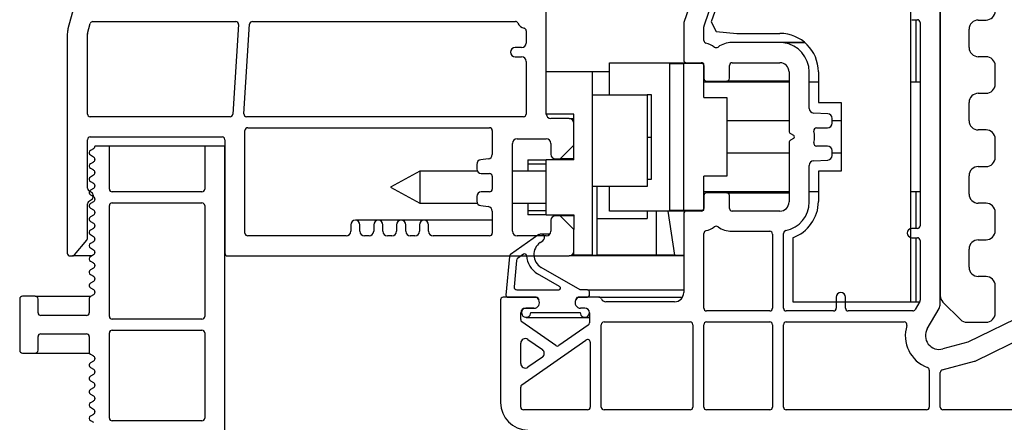
# Model space of a CAD drawing. Extents: x -150 to 4350, y -150 to 3120.
# Drawn here: x 772 to 879, y 1176 to 1220 of the extents above; entities that cross this region are included whole.
import ezdxf

# ---------------------------------------------------------------- set-up
doc = ezdxf.new("R2010")
doc.units = 0
doc.header["$LTSCALE"] = 10
doc.header["$MEASUREMENT"] = 0
doc.layers.get('0').update_dxf_attribs({"linetype": 'CONTINUOUS'})

msp = doc.modelspace()

# ---------------------------------------------------------------- linework, layer by layer
at = {"color": 7, "linetype": 'Continuous', "lineweight": 30}
for p, q in [((872.453, 1237.9), (872.453, 1189.729)), ((829.441, 1209.552), (829.441, 1236.052)), ((872.453, 1188.82), (872.453, 1234.317)), ((779.141, 1226.052), (777.209, 1218.842)), ((869.247, 1189.052), (869.247, 1226.052)), ((845.875, 1223.604), (844.458, 1219.55)), ((846.658, 1219.177), (848.075, 1223.231)), ((848.747, 1223.352), (847.447, 1219.631)), ((779.352, 1218.336), (779.644, 1219.43)), ((779.934, 1219.652), (795.545, 1219.652)), ((795.845, 1219.333), (795.214, 1209.533)), ((796.419, 1209.571), (797.05, 1219.371)), ((797.349, 1219.652), (826.063, 1219.652)), ((844.441, 1219.451), (844.441, 1215.452)), ((847.447, 1219.631), (847.997, 1218.549)), ((869.353, 1219.852), (869.953, 1219.852)), ((869.841, 1213.052), (869.841, 1219.852)), ((870.253, 1219.552), (870.253, 1197.352)), ((876.603, 1219.814), (877.453, 1219.814)), ((777.141, 1218.325), (777.141, 1194.352)), ((779.341, 1209.552), (779.341, 1218.259)), ((827.241, 1218.637), (827.241, 1217.302)), ((846.641, 1217.58), (846.641, 1219.078)), ((847.997, 1218.549), (850.247, 1218.352)), ((850.247, 1218.352), (854.947, 1218.352)), ((875.603, 1216.814), (875.603, 1218.814)), ((855.341, 1217.327), (849.674, 1217.352)), ((857.641, 1217.352), (849.674, 1217.352)), ((857.665, 1217.327), (855.341, 1217.327)), ((857.668, 1217.352), (857.645, 1217.352)), ((857.697, 1217.327), (857.677, 1217.327)), ((826.741, 1216.802), (826.041, 1216.802)), ((826.041, 1215.802), (826.741, 1215.802)), ((827.241, 1215.302), (827.241, 1209.552)), ((836.341, 1211.652), (836.341, 1215.152)), ((836.341, 1215.152), (844.441, 1215.152)), ((842.941, 1215.052), (844.441, 1215.052)), ((842.941, 1199.052), (842.941, 1215.052)), ((844.441, 1215.152), (844.441, 1215.052)), ((846.641, 1215.052), (844.441, 1215.052)), ((844.441, 1199.052), (844.441, 1215.052)), ((844.741, 1215.152), (846.341, 1215.152)), ((846.641, 1211.352), (846.641, 1215.052)), ((846.641, 1214.852), (846.641, 1213.452)), ((849.441, 1213.452), (849.441, 1214.852)), ((849.741, 1215.152), (854.941, 1215.152)), ((877.453, 1215.814), (876.603, 1215.814)), ((834.441, 1214.152), (829.441, 1214.152)), ((834.441, 1214.152), (834.441, 1198.152)), ((836.341, 1214.152), (834.441, 1214.152)), ((855.941, 1214.152), (855.941, 1207.677)), ((858.141, 1210.158), (858.141, 1214.152)), ((859.147, 1214.152), (859.147, 1210.802)), ((878.453, 1212.814), (878.453, 1214.814)), ((846.641, 1213.052), (855.941, 1213.052)), ((846.941, 1213.152), (849.141, 1213.152)), ((855.941, 1213.152), (849.141, 1213.152)), ((858.141, 1213.052), (859.147, 1213.052)), ((869.247, 1213.052), (870.253, 1213.052)), ((834.441, 1211.652), (840.441, 1211.652)), ((840.941, 1211.652), (840.441, 1211.652)), ((840.441, 1211.652), (840.441, 1209.652)), ((840.941, 1202.452), (840.941, 1211.652)), ((876.603, 1211.814), (877.453, 1211.814)), ((846.641, 1211.352), (849.141, 1211.352)), ((849.141, 1211.352), (849.141, 1202.752)), ((859.147, 1210.802), (861.647, 1210.802)), ((861.647, 1210.802), (861.647, 1203.302)), ((875.603, 1208.814), (875.603, 1210.814)), ((832.441, 1209.552), (829.441, 1209.552)), ((832.441, 1208.552), (832.441, 1209.552)), ((840.441, 1209.652), (840.441, 1203.652)), ((860.167, 1209.577), (858.615, 1209.658)), ((794.915, 1209.252), (779.641, 1209.252)), ((826.941, 1209.252), (796.719, 1209.252)), ((831.941, 1209.052), (829.941, 1209.052)), ((831.941, 1209.052), (832.441, 1209.052)), ((832.441, 1206.152), (832.441, 1208.552)), ((855.941, 1208.802), (849.141, 1208.802)), ((860.641, 1208.552), (860.641, 1209.078)), ((861.647, 1208.802), (860.641, 1208.802)), ((796.541, 1196.552), (796.541, 1207.752)), ((796.841, 1208.052), (823.241, 1208.052)), ((823.541, 1207.752), (823.541, 1205.147)), ((856.094, 1207.416), (856.431, 1207.226)), ((858.949, 1208.052), (860.141, 1208.052)), ((877.453, 1207.814), (876.603, 1207.814)), ((779.341, 1201.458), (779.341, 1206.752)), ((779.641, 1207.052), (794.041, 1207.052)), ((794.341, 1206.752), (794.341, 1194.352)), ((825.741, 1196.752), (825.741, 1206.352)), ((826.241, 1206.852), (829.441, 1206.852)), ((829.941, 1206.352), (829.941, 1205.152)), ((840.941, 1206.993), (840.441, 1206.993)), ((855.941, 1206.427), (855.941, 1199.952)), ((856.431, 1206.878), (856.094, 1206.688)), ((878.453, 1204.814), (878.453, 1206.814)), ((779.541, 1205.358), (779.541, 1205.296)), ((779.991, 1205.762), (779.666, 1205.574)), ((780.141, 1206.052), (780.141, 1206.022)), ((781.741, 1206.052), (780.141, 1206.052)), ((781.741, 1201.352), (781.741, 1206.052)), ((792.141, 1206.052), (781.741, 1206.052)), ((792.141, 1206.052), (792.141, 1201.352)), ((794.341, 1206.052), (792.141, 1206.052)), ((794.341, 1095.552), (794.341, 1206.052)), ((830.941, 1204.652), (832.441, 1206.152)), ((832.441, 1204.552), (832.441, 1206.152)), ((849.141, 1205.302), (855.941, 1205.302)), ((860.141, 1206.052), (858.949, 1206.052)), ((860.641, 1205.026), (860.641, 1205.552)), ((860.641, 1205.302), (861.647, 1205.302)), ((779.666, 1205.08), (779.991, 1204.892)), ((779.991, 1204.312), (779.666, 1204.124)), ((780.141, 1204.632), (780.141, 1204.572)), ((823.1, 1204.65), (822.283, 1204.554)), ((827.441, 1204.552), (827.441, 1204.114)), ((827.441, 1204.552), (829.441, 1204.552)), ((827.441, 1204.114), (829.441, 1204.114)), ((827.441, 1204.114), (827.441, 1203.302)), ((832.441, 1204.552), (829.441, 1204.552)), ((829.441, 1198.552), (829.441, 1204.552)), ((830.441, 1204.652), (830.941, 1204.652)), ((832.441, 1204.652), (830.941, 1204.652)), ((858.615, 1204.446), (860.167, 1204.527)), ((779.541, 1203.908), (779.541, 1203.846)), ((779.666, 1203.63), (779.991, 1203.442)), ((780.141, 1203.182), (780.141, 1203.122)), ((815.641, 1203.302), (812.441, 1201.552)), ((821.908, 1203.302), (815.641, 1203.302)), ((815.641, 1203.302), (815.641, 1201.552)), ((821.841, 1204.057), (821.841, 1203.552)), ((822.341, 1203.052), (823.241, 1203.052)), ((829.441, 1203.302), (825.741, 1203.302)), ((840.441, 1203.652), (840.441, 1201.652)), ((858.141, 1199.952), (858.141, 1203.946)), ((859.147, 1203.302), (859.147, 1200.012)), ((861.647, 1203.302), (859.147, 1203.302)), ((876.603, 1203.814), (877.453, 1203.814)), ((779.541, 1202.458), (779.541, 1202.396)), ((779.991, 1202.862), (779.666, 1202.674)), ((779.666, 1202.18), (779.991, 1201.992)), ((823.541, 1202.752), (823.541, 1201.352)), ((840.441, 1202.452), (840.941, 1202.452)), ((849.141, 1202.752), (846.641, 1202.752)), ((846.641, 1199.052), (846.641, 1202.752)), ((875.603, 1200.814), (875.603, 1202.814)), ((779.791, 1200.987), (779.469, 1201.212)), ((779.541, 1201.008), (779.541, 1200.946)), ((779.991, 1201.412), (779.666, 1201.224)), ((780.141, 1201.732), (780.141, 1201.672)), ((791.841, 1201.052), (782.041, 1201.052)), ((812.441, 1201.552), (815.641, 1199.802)), ((815.641, 1201.552), (815.641, 1199.802)), ((823.241, 1201.052), (822.341, 1201.052)), ((840.441, 1201.652), (834.441, 1201.652)), ((834.941, 1201.652), (834.941, 1194.152)), ((836.341, 1198.952), (836.341, 1201.652)), ((855.941, 1201.052), (846.641, 1201.052)), ((849.141, 1200.952), (846.941, 1200.952)), ((849.141, 1200.952), (855.941, 1200.952)), ((859.147, 1201.052), (858.141, 1201.052)), ((870.253, 1201.052), (869.247, 1201.052)), ((869.841, 1197.052), (869.841, 1201.052)), ((779.469, 1199.992), (779.791, 1200.217)), ((779.666, 1200.73), (779.991, 1200.542)), ((779.991, 1199.962), (779.666, 1199.774)), ((780.141, 1200.282), (780.141, 1200.222)), ((782.041, 1199.852), (791.841, 1199.852)), ((815.641, 1199.802), (821.905, 1199.802)), ((821.841, 1200.552), (821.841, 1200.047)), ((825.741, 1199.802), (829.441, 1199.802)), ((827.441, 1199.802), (827.441, 1198.99)), ((846.641, 1200.652), (846.641, 1199.252)), ((849.441, 1199.252), (849.441, 1200.652)), ((877.453, 1199.814), (876.603, 1199.814)), ((779.341, 1195.961), (779.341, 1199.746)), ((779.541, 1199.558), (779.541, 1199.496)), ((779.666, 1199.28), (779.991, 1199.092)), ((780.141, 1198.832), (780.141, 1198.772)), ((781.741, 1187.452), (781.741, 1199.552)), ((792.141, 1199.552), (792.141, 1187.452)), ((822.283, 1199.55), (823.1, 1199.454)), ((823.541, 1198.957), (823.541, 1196.552)), ((829.441, 1198.99), (827.441, 1198.99)), ((827.441, 1198.99), (827.441, 1198.552)), ((844.441, 1198.952), (836.341, 1198.952)), ((840.441, 1198.952), (840.441, 1198.152)), ((841.441, 1198.952), (841.441, 1194.152)), ((842.705, 1198.952), (843.45, 1194.152)), ((842.941, 1199.052), (844.441, 1199.052)), ((844.441, 1199.052), (846.641, 1199.052)), ((844.441, 1199.052), (844.441, 1198.952)), ((846.341, 1198.952), (844.741, 1198.952)), ((846.141, 1198.952), (846.141, 1199.052)), ((854.941, 1198.952), (849.741, 1198.952)), ((878.453, 1196.814), (878.453, 1198.814)), ((779.541, 1198.108), (779.541, 1198.046)), ((779.991, 1198.512), (779.666, 1198.324)), ((779.666, 1197.83), (779.991, 1197.642)), ((811.091, 1197.952), (808.591, 1197.952)), ((813.591, 1197.952), (811.091, 1197.952)), ((816.091, 1197.952), (813.591, 1197.952)), ((823.541, 1197.952), (816.091, 1197.952)), ((829.441, 1198.552), (827.441, 1198.552)), ((829.441, 1198.552), (832.441, 1198.552)), ((829.941, 1197.952), (829.941, 1196.752)), ((830.941, 1198.452), (830.441, 1198.452)), ((832.441, 1198.452), (830.941, 1198.452)), ((832.441, 1196.952), (830.941, 1198.452)), ((832.441, 1198.552), (832.441, 1198.152)), ((832.441, 1198.152), (832.441, 1196.952)), ((834.441, 1198.152), (834.441, 1196.152)), ((834.941, 1198.152), (840.441, 1198.152)), ((844.441, 1198.652), (844.441, 1190.052)), ((779.541, 1196.658), (779.541, 1196.596)), ((779.991, 1197.062), (779.666, 1196.874)), ((780.141, 1197.382), (780.141, 1197.322)), ((808.091, 1197.452), (808.091, 1196.752)), ((809.091, 1196.752), (809.091, 1197.452)), ((810.591, 1197.452), (810.591, 1196.752)), ((811.591, 1196.752), (811.591, 1197.452)), ((813.091, 1197.452), (813.091, 1196.752)), ((814.091, 1196.752), (814.091, 1197.452)), ((815.591, 1197.452), (815.591, 1196.752)), ((816.591, 1196.752), (816.591, 1197.452)), ((832.441, 1194.552), (832.441, 1196.952)), ((849.674, 1196.752), (853.841, 1196.752)), ((869.953, 1197.052), (869.353, 1197.052)), ((777.931, 1194.16), (779.272, 1195.769)), ((779.666, 1196.38), (779.991, 1196.192)), ((779.991, 1195.612), (779.666, 1195.424)), ((780.141, 1195.932), (780.141, 1195.872)), ((807.591, 1196.252), (796.841, 1196.252)), ((810.091, 1196.252), (809.591, 1196.252)), ((812.591, 1196.252), (812.091, 1196.252)), ((815.091, 1196.252), (814.591, 1196.252)), ((823.241, 1196.252), (817.091, 1196.252)), ((828.612, 1196.38), (825.536, 1194.226)), ((829.441, 1196.252), (826.241, 1196.252)), ((828.762, 1195.508), (829.071, 1195.724)), ((829.841, 1196.452), (828.841, 1196.452)), ((834.441, 1196.152), (834.441, 1194.152)), ((846.641, 1188.352), (846.641, 1196.524)), ((854.141, 1196.452), (854.141, 1188.352)), ((855.341, 1188.352), (855.341, 1196.523)), ((856.347, 1196.052), (856.347, 1189.052)), ((869.353, 1196.052), (869.953, 1196.052)), ((869.841, 1189.052), (869.841, 1196.052)), ((870.253, 1195.752), (870.253, 1189.222)), ((876.603, 1195.814), (877.453, 1195.814)), ((779.541, 1195.208), (779.541, 1195.146)), ((779.666, 1194.93), (779.991, 1194.742)), ((780.141, 1194.482), (780.141, 1194.422)), ((832.441, 1194.152), (832.441, 1194.552)), ((875.603, 1192.814), (875.603, 1194.814)), ((777.441, 1194.052), (777.701, 1194.052)), ((779.801, 1194.052), (777.701, 1194.052)), ((779.541, 1193.758), (779.541, 1193.696)), ((779.991, 1194.162), (779.666, 1193.974)), ((779.666, 1193.48), (779.991, 1193.292)), ((794.641, 1194.052), (831.941, 1194.052)), ((825.409, 1194.006), (825.038, 1189.769)), ((826.174, 1193.565), (825.921, 1190.678)), ((826.968, 1194.252), (826.3, 1193.785)), ((844.441, 1194.052), (831.941, 1194.052)), ((834.441, 1194.152), (832.441, 1194.152)), ((834.441, 1194.152), (834.941, 1194.152)), ((841.441, 1194.152), (834.941, 1194.152)), ((843.45, 1194.152), (841.441, 1194.152)), ((843.45, 1194.152), (844.441, 1194.152)), ((893.457, 1193.415), (875.453, 1184.634)), ((779.541, 1192.308), (779.541, 1192.246)), ((779.991, 1192.712), (779.666, 1192.524)), ((780.141, 1193.032), (780.141, 1192.972)), ((833.141, 1190.352), (828.88, 1192.812)), ((779.666, 1192.03), (779.991, 1191.842)), ((779.991, 1191.262), (779.666, 1191.074)), ((780.141, 1191.582), (780.141, 1191.522)), ((830.895, 1190.725), (828.48, 1192.119)), ((877.453, 1191.814), (876.603, 1191.814)), ((779.541, 1190.858), (779.541, 1190.796)), ((779.666, 1190.58), (779.991, 1190.392)), ((780.141, 1190.132), (780.141, 1190.072)), ((826.22, 1190.352), (830.795, 1190.352)), ((833.941, 1190.352), (833.141, 1190.352)), ((833.941, 1190.352), (844.441, 1190.352)), ((834.141, 1189.752), (834.141, 1190.152)), ((876.253, 1182.576), (892.155, 1190.332)), ((878.453, 1187.814), (878.453, 1190.814)), ((771.941, 1189.352), (771.941, 1183.752)), ((773.641, 1189.652), (772.241, 1189.652)), ((773.641, 1189.652), (779.715, 1189.652)), ((773.941, 1187.852), (773.941, 1189.352)), ((779.541, 1189.408), (779.541, 1187.852)), ((779.991, 1189.812), (779.666, 1189.624)), ((824.441, 1189.252), (824.441, 1178.052)), ((828.268, 1189.552), (824.741, 1189.552)), ((825.238, 1189.552), (828.434, 1189.552)), ((828.434, 1189.552), (828.607, 1189.252)), ((828.615, 1189.252), (828.528, 1189.402)), ((832.668, 1189.252), (832.841, 1189.552)), ((832.755, 1189.402), (832.668, 1189.252)), ((832.841, 1189.552), (833.941, 1189.552)), ((835.191, 1189.552), (833.015, 1189.552)), ((835.191, 1189.552), (844.307, 1189.552)), ((843.441, 1189.052), (835.933, 1189.052)), ((856.347, 1189.052), (869.247, 1189.052)), ((861.103, 1189.552), (861.103, 1188.352)), ((862.103, 1188.352), (862.103, 1189.552)), ((869.247, 1189.052), (869.841, 1189.052)), ((870.213, 1189.072), (869.711, 1188.202)), ((869.841, 1189.052), (870.202, 1189.052)), ((872.746, 1189.021), (874.66, 1187.107)), ((827.141, 1188.352), (828.095, 1188.352)), ((828.088, 1188.352), (827.241, 1188.352)), ((833.641, 1188.352), (833.188, 1188.352)), ((853.841, 1188.052), (846.941, 1188.052)), ((860.803, 1188.052), (855.641, 1188.052)), ((869.451, 1188.052), (862.403, 1188.052)), ((871.039, 1186.102), (872.319, 1188.32)), ((779.241, 1187.552), (774.241, 1187.552)), ((791.841, 1187.152), (782.041, 1187.152)), ((826.641, 1187.109), (826.641, 1187.852)), ((827.241, 1187.352), (833.641, 1187.352)), ((827.741, 1187.872), (833.142, 1187.872)), ((833.641, 1187.352), (834.141, 1187.352)), ((834.141, 1187.852), (834.141, 1186.759)), ((782.041, 1185.952), (791.841, 1185.952)), ((830.469, 1184.272), (826.769, 1186.863)), ((834.013, 1186.513), (830.813, 1184.272)), ((835.441, 1177.552), (835.441, 1186.552)), ((835.741, 1186.852), (845.141, 1186.852)), ((845.441, 1186.552), (845.441, 1177.552)), ((846.641, 1177.552), (846.641, 1186.552)), ((846.941, 1186.852), (853.841, 1186.852)), ((854.141, 1186.552), (854.141, 1177.552)), ((855.341, 1177.552), (855.341, 1186.552)), ((855.641, 1186.852), (868.522, 1186.852)), ((875.367, 1186.814), (877.453, 1186.814)), ((773.941, 1183.752), (773.941, 1185.252)), ((774.241, 1185.552), (779.241, 1185.552)), ((779.541, 1185.252), (779.541, 1183.546)), ((781.741, 1176.352), (781.741, 1185.652)), ((792.141, 1185.652), (792.141, 1176.352)), ((826.769, 1179.976), (833.769, 1184.877)), ((827.428, 1184.937), (829.01, 1183.829)), ((826.641, 1182.312), (826.641, 1184.527)), ((834.241, 1184.632), (834.241, 1177.552)), ((875.453, 1184.634), (872.726, 1183.903)), ((772.241, 1183.452), (773.641, 1183.452)), ((773.641, 1183.452), (779.56, 1183.452)), ((779.666, 1183.33), (779.991, 1183.142)), ((780.141, 1182.882), (780.141, 1182.822)), ((829.01, 1183.01), (827.428, 1181.902)), ((779.541, 1182.158), (779.541, 1182.096)), ((779.991, 1182.562), (779.666, 1182.374)), ((779.666, 1181.88), (779.991, 1181.692)), ((871.253, 1181.599), (871.253, 1177.552)), ((872.676, 1181.612), (876.199, 1182.556)), ((779.541, 1180.708), (779.541, 1180.646)), ((779.991, 1181.112), (779.666, 1180.924)), ((779.666, 1180.43), (779.991, 1180.242)), ((780.141, 1181.432), (780.141, 1181.372)), ((872.453, 1177.552), (872.453, 1181.322)), ((779.991, 1179.662), (779.666, 1179.474)), ((780.141, 1179.982), (780.141, 1179.922)), ((826.641, 1177.552), (826.641, 1179.73)), ((779.541, 1179.258), (779.541, 1179.196)), ((779.666, 1178.98), (779.991, 1178.792)), ((780.141, 1178.532), (780.141, 1178.472)), ((779.541, 1177.808), (779.541, 1177.746)), ((779.991, 1178.212), (779.666, 1178.024)), ((779.666, 1177.53), (779.991, 1177.342)), ((833.941, 1177.252), (826.941, 1177.252)), ((845.141, 1177.252), (835.741, 1177.252)), ((853.841, 1177.252), (846.941, 1177.252)), ((870.953, 1177.252), (855.641, 1177.252)), ((884.555, 1177.252), (872.753, 1177.252)), ((779.541, 1176.358), (779.541, 1176.296)), ((779.991, 1176.762), (779.666, 1176.574)), ((780.141, 1177.082), (780.141, 1177.022)), ((779.666, 1176.08), (779.991, 1175.892)), ((791.841, 1176.052), (782.041, 1176.052))]:
    msp.add_line(p, q, dxfattribs=at)
for centre, radius, start, end in [((877.453, 1220.814), 1, 270, 0), ((779.934, 1219.352), 0.3, 90, 165), ((795.545, 1219.352), 0.3, 356.32, 90), ((797.349, 1219.352), 0.3, 90, 176.32), ((826.063, 1219.352), 0.3, 25.029, 90), ((827.241, 1219.902), 1, 205.029, 256.65764), ((844.741, 1219.451), 0.3, 160.74071, 180), ((846.941, 1219.078), 0.3, 160.74071, 180), ((869.953, 1219.552), 0.3, 0, 90), ((876.603, 1218.814), 1, 90, 180), ((779.141, 1218.325), 2, 165, 180), ((779.641, 1218.259), 0.3, 165, 180), ((826.941, 1218.637), 0.3, 0, 76.65764), ((854.947, 1214.152), 4.2, 0, 90), ((826.741, 1217.302), 0.5, 270, 0), ((846.941, 1217.58), 0.3, 180, 256.93404), ((846.308, 1214.852), 2.5, 53.80555, 76.93404), ((849.674, 1214.852), 2.5, 90, 126.19445), ((854.941, 1214.152), 3.2, 0, 82.81924), ((826.041, 1216.302), 0.5, 90, 270), ((847.991, 1217.152), 0.35, 233.80555, 306.19445), ((876.603, 1216.814), 1, 180, 270), ((826.741, 1215.302), 0.5, 0, 90), ((844.741, 1215.452), 0.3, 180, 270), ((846.341, 1214.852), 0.3, 0, 90), ((849.741, 1214.852), 0.3, 90, 180), ((854.941, 1214.152), 1, 0, 90), ((877.453, 1214.814), 1, 0, 90), ((846.941, 1213.452), 0.3, 180, 270), ((849.141, 1213.452), 0.3, 270, 0), ((877.453, 1212.814), 1, 270, 0), ((876.603, 1210.814), 1, 90, 180), ((779.641, 1209.552), 0.3, 180, 270), ((794.915, 1209.552), 0.3, 270, 356.32), ((796.719, 1209.552), 0.3, 176.32, 270), ((826.941, 1209.552), 0.3, 270, 0), ((829.941, 1209.552), 0.5, 180, 270), ((858.641, 1210.158), 0.5, 180, 267), ((860.141, 1209.078), 0.5, 0, 87), ((831.941, 1208.552), 0.5, 0, 90), ((860.141, 1208.552), 0.5, 270, 0), ((876.603, 1208.814), 1, 180, 270), ((796.841, 1207.752), 0.3, 90, 180), ((823.241, 1207.752), 0.3, 0, 90), ((856.241, 1207.677), 0.3, 180, 240.64225), ((858.949, 1207.752), 0.3, 90, 195.02611), ((856.341, 1207.052), 2.4, 344.97389, 15.02611), ((877.453, 1206.814), 1, 0, 90), ((779.641, 1206.752), 0.3, 90, 180), ((794.041, 1206.752), 0.3, 0, 90), ((826.241, 1206.352), 0.5, 90, 180), ((829.441, 1206.352), 0.5, 0, 90), ((856.241, 1206.427), 0.3, 119.35775, 180), ((856.333, 1207.052), 0.2, 299.35775, 60.64225), ((858.949, 1206.352), 0.3, 164.97389, 270), ((779.791, 1205.358), 0.25, 120, 180), ((779.791, 1205.296), 0.25, 180, 240), ((779.841, 1206.022), 0.3, 300, 0), ((823.041, 1205.147), 0.5, 276.70984, 0), ((830.441, 1205.152), 0.5, 180, 270), ((860.141, 1205.552), 0.5, 0, 90), ((779.791, 1203.908), 0.25, 120, 180), ((779.841, 1204.632), 0.3, 0, 60), ((779.841, 1204.572), 0.3, 300, 0), ((822.341, 1204.057), 0.5, 96.70984, 180), ((858.641, 1203.946), 0.5, 93, 180), ((860.141, 1205.026), 0.5, 273, 0), ((877.453, 1204.814), 1, 270, 0), ((779.791, 1203.846), 0.25, 180, 240), ((779.841, 1203.182), 0.3, 0, 60), ((779.841, 1203.122), 0.3, 300, 0), ((822.341, 1203.552), 0.5, 180, 270), ((823.241, 1202.752), 0.3, 0, 90), ((876.603, 1202.814), 1, 90, 180), ((779.791, 1202.458), 0.25, 120, 180), ((779.791, 1202.396), 0.25, 180, 240), ((779.841, 1201.732), 0.3, 0, 60), ((779.641, 1201.458), 0.3, 180, 235), ((779.791, 1201.008), 0.25, 120, 180), ((779.791, 1200.946), 0.25, 180, 240), ((779.521, 1200.602), 0.47, 305, 55), ((779.841, 1201.672), 0.3, 300, 0), ((782.041, 1201.352), 0.3, 180, 270), ((791.841, 1201.352), 0.3, 270, 0), ((822.341, 1200.552), 0.5, 90, 180), ((823.241, 1201.352), 0.3, 270, 360), ((846.941, 1200.652), 0.3, 90, 180), ((849.141, 1200.652), 0.3, 0, 90), ((779.641, 1199.746), 0.3, 125, 180), ((779.791, 1199.558), 0.25, 120, 180), ((779.841, 1200.282), 0.3, 0, 60), ((779.841, 1200.222), 0.3, 300, 0), ((782.041, 1199.552), 0.3, 90, 180), ((791.841, 1199.552), 0.3, 0, 90), ((822.341, 1200.047), 0.5, 180, 263.29016), ((854.941, 1199.952), 1, 270, 0), ((854.941, 1199.952), 3.2, 281.53696, 0), ((854.947, 1200.012), 4.2, 289.47122, 0), ((876.603, 1200.814), 1, 180, 270), ((877.453, 1198.814), 1, 0, 90), ((779.791, 1199.496), 0.25, 180, 240), ((779.841, 1198.832), 0.3, 0, 60), ((779.841, 1198.772), 0.3, 300, 0), ((823.041, 1198.957), 0.5, 0, 83.29016), ((844.741, 1198.652), 0.3, 90, 180), ((846.341, 1199.252), 0.3, 270, 0), ((849.741, 1199.252), 0.3, 180, 270), ((779.791, 1198.108), 0.25, 120, 180), ((779.791, 1198.046), 0.25, 180, 240), ((779.841, 1197.382), 0.3, 0, 60), ((808.591, 1197.452), 0.5, 0, 180), ((811.091, 1197.452), 0.5, 0, 180), ((813.591, 1197.452), 0.5, 0, 180), ((816.091, 1197.452), 0.5, 0, 180), ((830.441, 1197.952), 0.5, 90, 180), ((779.791, 1196.658), 0.25, 120, 180), ((779.791, 1196.596), 0.25, 180, 240), ((779.841, 1197.322), 0.3, 300, 0), ((796.841, 1196.552), 0.3, 180, 270), ((807.591, 1196.752), 0.5, 270, 360), ((809.591, 1196.752), 0.5, 180, 270), ((810.091, 1196.752), 0.5, 270, 360), ((812.091, 1196.752), 0.5, 180, 270), ((812.591, 1196.752), 0.5, 270, 360), ((814.591, 1196.752), 0.5, 180, 270), ((815.091, 1196.752), 0.5, 270, 360), ((817.091, 1196.752), 0.5, 180, 270), ((823.241, 1196.552), 0.3, 270, 360), ((826.241, 1196.752), 0.5, 180, 270), ((829.441, 1196.752), 0.5, 270, 360), ((846.941, 1196.524), 0.3, 103.06596, 180), ((846.308, 1199.252), 2.5, 283.06596, 306.19445), ((847.991, 1196.952), 0.35, 53.80555, 126.19445), ((849.674, 1199.252), 2.5, 233.80555, 270), ((853.841, 1196.452), 0.3, 0, 90), ((855.641, 1196.523), 0.3, 101.53696, 180), ((869.353, 1196.552), 0.5, 90, 270), ((869.953, 1197.352), 0.3, 270, 360), ((877.453, 1196.814), 1, 270, 0), ((779.041, 1195.961), 0.3, 320.19443, 0), ((779.841, 1195.932), 0.3, 0, 60), ((779.841, 1195.872), 0.3, 300, 0), ((829.68, 1194.198), 1.6, 125, 240), ((828.841, 1196.052), 0.4, 305, 125), ((869.953, 1195.752), 0.3, 0, 90), ((876.603, 1194.814), 1, 90, 180), ((779.791, 1195.208), 0.25, 120, 180), ((779.791, 1195.146), 0.25, 180, 240), ((779.841, 1194.482), 0.3, 0, 60), ((779.841, 1194.422), 0.3, 300, 0), ((831.941, 1194.552), 0.5, 270, 360), ((777.441, 1194.352), 0.3, 180, 270), ((777.701, 1194.352), 0.3, 270, 320.19443), ((779.791, 1193.758), 0.25, 120, 180), ((779.791, 1193.696), 0.25, 180, 240), ((794.641, 1194.352), 0.3, 180, 270), ((825.708, 1193.98), 0.3, 125, 175), ((826.472, 1193.539), 0.3, 125, 175), ((827.082, 1194.088), 0.2, 2.42103, 125), ((829.68, 1194.198), 2.4, 182.42103, 240), ((779.791, 1192.308), 0.25, 120, 180), ((779.791, 1192.246), 0.25, 180, 240), ((779.841, 1193.032), 0.3, 0, 60), ((779.841, 1192.972), 0.3, 300, 0), ((876.603, 1192.814), 1, 180, 270), ((779.841, 1191.582), 0.3, 0, 60), ((779.841, 1191.522), 0.3, 300, 0), ((877.453, 1190.814), 1, 0, 90), ((779.791, 1190.858), 0.25, 120, 180), ((779.791, 1190.796), 0.25, 180, 240), ((779.841, 1190.132), 0.3, 0, 60), ((826.22, 1190.652), 0.3, 175, 270), ((830.795, 1190.552), 0.2, 270, 60), ((833.941, 1190.152), 0.2, 0, 90), ((772.241, 1189.352), 0.3, 90, 180), ((773.641, 1189.352), 0.3, 0, 90), ((779.791, 1189.408), 0.25, 120, 180), ((779.841, 1190.072), 0.3, 300, 0), ((824.741, 1189.252), 0.3, 90, 180), ((825.238, 1189.752), 0.2, 175, 270), ((828.088, 1188.952), 0.6, 270, 30), ((828.095, 1188.952), 0.6, 270, 30), ((828.268, 1189.252), 0.3, 30, 90), ((833.188, 1188.952), 0.6, 150, 270), ((833.015, 1189.252), 0.3, 90, 150), ((833.941, 1189.752), 0.2, 270, 0), ((835.191, 1189.252), 0.3, 22.02431, 90), ((835.933, 1189.552), 0.5, 202.02431, 270), ((843.441, 1190.052), 1, 270, 0), ((861.603, 1189.552), 0.5, 0, 180), ((869.953, 1189.222), 0.3, 330, 0), ((873.453, 1189.729), 1, 180, 225), ((827.141, 1187.852), 0.5, 90, 180), ((827.241, 1187.852), 0.5, 90, 2.29244), ((833.641, 1187.852), 0.5, 177.70756, 90), ((833.641, 1187.852), 0.5, 0, 90), ((846.941, 1188.352), 0.3, 180, 270), ((853.841, 1188.352), 0.3, 270, 0), ((855.641, 1188.352), 0.3, 180, 270), ((860.803, 1188.352), 0.3, 270, 0), ((862.403, 1188.352), 0.3, 180, 270), ((869.451, 1188.352), 0.3, 270, 330), ((871.453, 1188.82), 1, 330, 0), ((774.241, 1187.852), 0.3, 180, 270), ((779.241, 1187.852), 0.3, 270, 0), ((782.041, 1187.452), 0.3, 180, 270), ((791.841, 1187.452), 0.3, 270, 0), ((826.941, 1187.109), 0.3, 180, 235), ((875.367, 1187.814), 1, 225, 270), ((877.453, 1187.814), 1, 270, 0), ((782.041, 1185.652), 0.3, 90, 180), ((791.841, 1185.652), 0.3, 0, 90), ((833.841, 1186.759), 0.3, 305, 0), ((835.741, 1186.552), 0.3, 90, 180), ((845.141, 1186.552), 0.3, 0, 90), ((846.941, 1186.552), 0.3, 90, 180), ((853.841, 1186.552), 0.3, 0, 90), ((855.641, 1186.552), 0.3, 90, 180), ((868.522, 1186.552), 0.3, 342.5424, 90), ((872.338, 1185.352), 3.7, 162.5424, 249.74906), ((872.338, 1185.352), 1.5, 150, 285), ((774.241, 1185.252), 0.3, 90, 180), ((779.241, 1185.252), 0.3, 0, 90), ((827.141, 1184.527), 0.5, 55, 180), ((833.941, 1184.632), 0.3, 0, 125), ((772.241, 1183.752), 0.3, 180, 270), ((773.641, 1183.752), 0.3, 270, 0), ((828.724, 1183.42), 0.5, 305, 55), ((830.641, 1184.518), 0.3, 235, 305), ((779.791, 1183.546), 0.25, 180, 240), ((779.841, 1182.882), 0.3, 0, 60), ((779.841, 1182.822), 0.3, 300, 0), ((876.122, 1182.846), 0.3, 285, 296), ((779.791, 1182.158), 0.25, 120, 180), ((779.791, 1182.096), 0.25, 180, 240), ((779.841, 1181.432), 0.3, 0, 60), ((827.141, 1182.312), 0.5, 180, 305), ((870.953, 1181.599), 0.3, 0, 69.74906), ((872.753, 1181.322), 0.3, 105, 180), ((779.791, 1180.708), 0.25, 120, 180), ((779.791, 1180.646), 0.25, 180, 240), ((779.841, 1181.372), 0.3, 300, 0), ((779.791, 1179.258), 0.25, 120, 180), ((779.841, 1179.982), 0.3, 0, 60), ((779.841, 1179.922), 0.3, 300, 0), ((826.941, 1179.73), 0.3, 125, 180), ((779.791, 1179.196), 0.25, 180, 240), ((779.841, 1178.532), 0.3, 0, 60), ((779.841, 1178.472), 0.3, 300, 0), ((779.791, 1177.808), 0.25, 120, 180), ((779.791, 1177.746), 0.25, 180, 240), ((779.841, 1177.082), 0.3, 0, 60), ((827.441, 1178.052), 3, 180, 270), ((826.941, 1177.552), 0.3, 180, 270), ((833.941, 1177.552), 0.3, 270, 0), ((835.741, 1177.552), 0.3, 180, 270), ((845.141, 1177.552), 0.3, 270, 0), ((846.941, 1177.552), 0.3, 180, 270), ((853.841, 1177.552), 0.3, 270, 0), ((855.641, 1177.552), 0.3, 180, 270), ((870.953, 1177.552), 0.3, 270, 0), ((872.753, 1177.552), 0.3, 180, 270), ((779.791, 1176.358), 0.25, 120, 180), ((779.791, 1176.296), 0.25, 180, 240), ((779.841, 1177.022), 0.3, 300, 0), ((782.041, 1176.352), 0.3, 180, 270), ((791.841, 1176.352), 0.3, 270, 0)]:
    msp.add_arc(centre, radius, start, end, dxfattribs=at)

doc.saveas('drawing.dxf')
